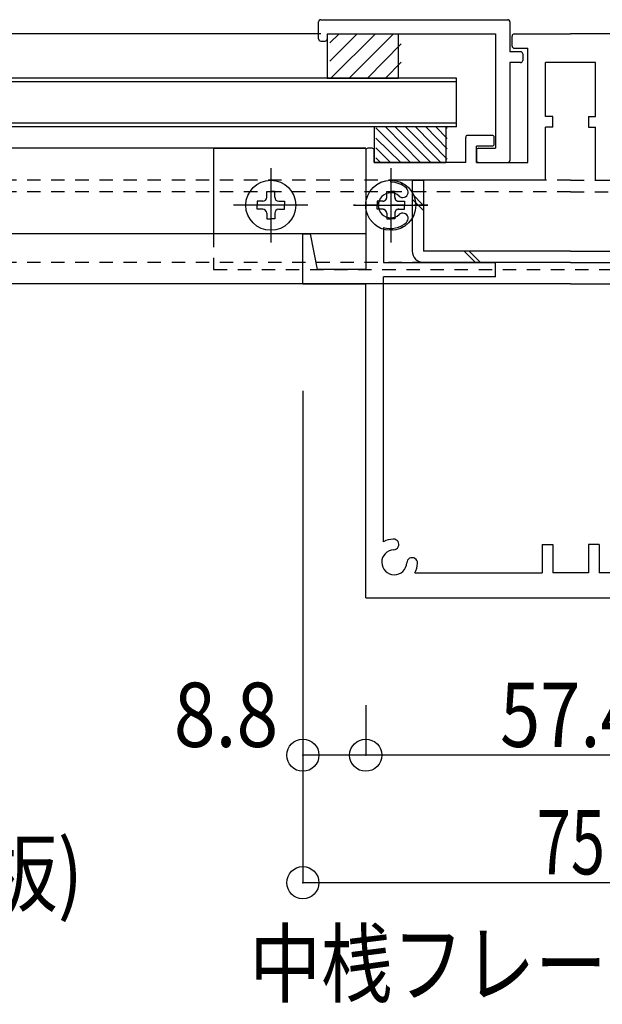
# Model space of a CAD drawing. Extents: x -210 to 210, y -148 to 148.
# Drawn here: x -31 to -3, y -51 to -5 of the extents above; entities that cross this region are included whole.
import ezdxf
from ezdxf.enums import TextEntityAlignment as Align

# ---------------------------------------------------------------- set-up
doc = ezdxf.new("R2010")
doc.units = 0
doc.header["$LTSCALE"] = 10
doc.header["$PDMODE"] = 32
doc.header["$PDSIZE"] = 1.5
doc.linetypes.add('DASHDOT', pattern=[0.5375, 0.375, -0.05, 0.0625, -0.05])
doc.linetypes.add('DOT', pattern=[0.1125, 0.0625, -0.05])
for name, color, linetype in [('St', 127, 'CONTINUOUS'), ('ガラス', 48, 'CONTINUOUS'), ('ゴム等', 63, 'CONTINUOUS'), ('ボルト／ビス', 64, 'CONTINUOUS'), ('型材断面', 47, 'CONTINUOUS'), ('寸法', 80, 'CONTINUOUS'), ('投影線02', 12, 'CONTINUOUS'), ('文字', 79, 'CONTINUOUS'), ('断面線04', 4, 'CONTINUOUS'), ('補助線', 16, 'DOT')]:
    doc.layers.add(name, color=color, linetype=linetype)
doc.styles.add('TextStyle03', font='MONOTXT', dxfattribs={"height": 1, "bigfont": 'BIGFONT'})

# ---------------------------------------------------------------- blocks, each defined once
blk = doc.blocks.new('*GRP_0069')
at = {"layer": '断面線04', "color": 47, "linetype": 'CONTINUOUS'}
for p, q in [((-7.519668, -6.253745), (-7.519668, -5.787078)), ((-7.419668, -5.687078), (-4.786335, -5.687078)), ((-2.15301, -5.687078), (-4.786335, -5.687078)), ((-2.05301, -6.253745), (-2.05301, -5.787078)), ((-7.419668, -6.353745), (-6.786335, -6.353745)), ((-6.786335, -11.687078), (-6.786335, -6.353745)), ((-2.786335, -11.687078), (-2.786335, -6.353745)), ((-2.15301, -6.353745), (-2.786335, -6.353745)), ((-3.619668, -7.020413), (-5.95301, -7.020413)), ((-5.95301, -9.540687), (-5.95301, -7.020413)), ((-3.619668, -9.540687), (-3.619668, -7.020413)), ((-5.619668, -9.540687), (-5.95301, -9.540687)), ((-5.619668, -10.040687), (-5.619668, -9.540687)), ((-3.953, -9.540687), (-3.953, -10.040687)), ((-3.953, -9.540687), (-3.619668, -9.540687)), ((-5.619668, -10.040687), (-5.95301, -10.040687)), ((-5.95301, -12.520413), (-5.95301, -10.040687)), ((-3.953, -10.040687), (-3.619668, -10.040687)), ((-3.619668, -12.520413), (-3.619668, -10.040687)), ((-9.686335, -11.687078), (-9.686335, -10.520413)), ((-8.45301, -10.420413), (-9.586335, -10.420413)), ((-8.35301, -10.820413), (-8.35301, -10.520413)), ((-1.219668, -10.820413), (-1.219668, -10.520413)), ((-1.119668, -10.420413), (0.013665, -10.420413)), ((0.113665, -11.687078), (0.113665, -10.520413)), ((-14.05301, -11.020413), (-14.25301, -11.020413)), ((-9.186335, -11.687078), (-9.186335, -10.920413)), ((-8.45301, -10.920413), (-9.186335, -10.920413)), ((-1.119668, -10.920413), (-0.386335, -10.920413)), ((-0.386335, -11.687078), (-0.386335, -10.920413)), ((4.480333, -11.020413), (4.680333, -11.020413)), ((-14.35301, -11.120413), (-14.35301, -16.687078)), ((-13.95301, -11.687078), (-13.95301, -11.120413)), ((4.380333, -11.687078), (4.380333, -11.120413)), ((4.780333, -11.120413), (4.780333, -16.687078)), ((-9.686335, -11.687078), (-13.95301, -11.687078)), ((-9.186335, -11.687078), (-6.786335, -11.687078)), ((-0.386335, -11.687078), (-2.786335, -11.687078)), ((0.113665, -11.687078), (4.380333, -11.687078)), ((-5.95301, -12.520413), (-13.186342, -12.520413)), ((-13.186342, -12.603777), (-13.186342, -12.520413)), ((-3.619668, -12.520413), (3.613665, -12.520413)), ((3.613665, -12.603777), (3.613665, -12.520413)), ((-17.286335, -17.353745), (-17.286335, -15.020413)), ((-17.286335, -15.020413), (-16.95301, -15.020413)), ((-16.95301, -15.020413), (-16.619668, -16.687078)), ((-13.519675, -14.717887), (-13.519675, -16.353745)), ((3.947, -14.717887), (3.947, -16.353745)), ((7.380333, -15.020413), (7.04699, -16.687078)), ((7.713665, -15.020413), (7.380333, -15.020413)), ((7.713665, -15.020413), (7.713665, -17.353745)), ((-13.519675, -16.353745), (-8.286335, -16.353745)), ((-8.286335, -17.020413), (-8.286335, -16.353745)), ((3.947, -16.353745), (-1.286335, -16.353745)), ((-1.286335, -17.020413), (-1.286335, -16.353745)), ((-14.35301, -16.687078), (-16.619668, -16.687078)), ((4.780333, -16.687078), (7.04699, -16.687078)), ((-17.286335, -17.353745), (-14.35301, -17.353745)), ((-14.35301, -32.020413), (-14.35301, -17.353745)), ((-13.519675, -29.392695), (-13.519675, -17.020413)), ((-8.286335, -17.020413), (-13.519675, -17.020413)), ((-1.286335, -17.020413), (3.947, -17.020413)), ((3.947, -29.392695), (3.947, -17.020413)), ((4.780333, -32.020413), (4.780333, -17.353745)), ((4.780333, -17.353745), (7.713665, -17.353745)), ((-6.119668, -29.520413), (-5.619668, -29.520413)), ((-6.119668, -29.520413), (-6.119668, -30.853745)), ((-5.619668, -29.520413), (-5.619668, -30.853745)), ((-3.453, -29.520413), (-3.953, -29.520413)), ((-3.953, -29.520413), (-3.953, -30.853745)), ((-3.453, -29.520413), (-3.453, -30.853745)), ((-12.058625, -30.853745), (-6.119668, -30.853745)), ((-3.953, -30.853745), (-5.619668, -30.853745)), ((2.48595, -30.853745), (-3.453, -30.853745)), ((-14.35301, -32.020413), (4.780333, -32.020413))]:
    blk.add_line(p, q, dxfattribs=at)
for centre, radius, start, end in [((-7.419684, -5.787077), 0.1, 90, 180), ((-2.153017, -5.787077), 0.1, 0, 90), ((-7.419684, -6.253743), 0.1, 180, 270), ((-2.153017, -6.253743), 0.1, 270, 360), ((-9.58635, -10.52041), 0.1, 90, 180), ((-8.453017, -10.52041), 0.1, 0, 90), ((-1.119684, -10.52041), 0.1, 90, 180), ((0.013649, -10.52041), 0.1, 0, 90), ((-14.253017, -11.12041), 0.1, 90, 180), ((-14.053017, -11.12041), 0.1, 0, 90), ((-8.453017, -10.82041), 0.1, 270, 360), ((-1.119684, -10.82041), 0.1, 180, 270), ((4.480316, -11.12041), 0.1, 90, 180), ((4.680316, -11.12041), 0.1, 0, 90), ((-13.186349, -13.687109), 1.083333, 47.457611, 90.000025), ((3.613654, -13.687109), 1.083333, 89.999975, 132.542389), ((-13.186349, -13.687109), 0.583333, 47.457615, 312.542407), ((-12.622902, -13.073128), 0.25, 227.457603, 407.457636), ((3.050208, -13.073128), 0.25, 132.542364, 312.542397), ((3.613654, -13.687109), 0.583333, 227.457593, 492.542385), ((-12.622902, -14.30109), 0.25, 312.542364, 492.542397), ((3.050208, -14.30109), 0.25, 47.457603, 227.457636), ((-13.186349, -13.687109), 1.083333, 252.079761, 312.542389), ((3.613654, -13.687109), 1.083333, 227.457611, 287.920239), ((-13.019684, -30.353742), 1.083333, 92.457611, 117.486331), ((-13.055418, -29.521175), 0.25, 272.457576, 452.457618), ((3.482717, -29.521175), 0.25, 87.542382, 267.542424), ((3.446984, -30.353742), 1.083333, 62.513336, 87.542389), ((-13.019684, -30.353742), 0.583333, 92.457615, 357.542407), ((3.446984, -30.353742), 0.583333, 182.457593, 447.542385), ((-12.187117, -30.389475), 0.25, 357.542364, 537.542397), ((2.614417, -30.389475), 0.25, 2.457603, 182.457636), ((-13.019684, -30.353742), 1.083333, 332.513353, 357.542389), ((3.446984, -30.353742), 1.083333, 182.457611, 207.486647)]:
    blk.add_arc(centre, radius, start, end, dxfattribs=at)
blk = doc.blocks.new('*GRP_0152')
at = {"layer": '型材断面', "linetype": 'CONTINUOUS'}
for p, q in [((-16.453, -5.020413), (-7.719668, -5.020413)), ((-16.553, -5.920413), (-16.553, -5.120413)), ((-7.619668, -5.120413), (-7.619668, -6.520413)), ((-16.153, -5.687078), (-8.286335, -5.687078)), ((-16.153, -5.687078), (-16.153, -5.920413)), ((-8.286335, -5.687078), (-8.286335, -11.020413)), ((-16.453, -6.020413), (-16.253, -6.020413)), ((-7.119668, -6.520413), (-7.619668, -6.520413)), ((-7.019668, -6.620413), (-7.019668, -6.920413)), ((-7.619668, -7.020413), (-7.619668, -11.587078)), ((-7.119668, -7.020413), (-7.619668, -7.020413)), ((-9.086335, -11.020413), (-8.286335, -11.020413)), ((-9.186335, -11.120413), (-9.186335, -11.587078)), ((-9.086335, -11.687078), (-7.719668, -11.687078))]:
    blk.add_line(p, q, dxfattribs=at)
for centre, start, end in [((-16.453006, -5.120411), 90, 180), ((-7.719673, -5.120411), 0, 90), ((-16.453006, -5.920411), 180, 270), ((-16.253006, -5.920411), 270, 360), ((-7.119673, -6.620411), 0, 90), ((-7.119673, -6.920411), 270, 360), ((-9.08634, -11.120411), 90, 180), ((-9.08634, -11.587077), 180, 270), ((-7.719673, -11.587077), 270, 360)]:
    blk.add_arc(centre, 0.1, start, end, dxfattribs=at)
blk = doc.blocks.new('*HAT_0004')
at = {"layer": 'ゴム等'}
for p, q in [((-12.25, -11.7), (-13.875, -10.075)), ((-11.775, -11.7), (-13.425, -10.025)), ((-11.3, -11.7), (-12.975, -10.025)), ((-10.825, -11.7), (-12.5, -10.025)), ((-10.55, -11.525), (-12.025, -10.025)), ((-10.55, -11.05), (-11.55, -10.025)), ((-10.55, -10.575), (-11.075, -10.025)), ((-10.55, -10.1), (-10.6, -10.025)), ((-12.7, -11.7), (-13.875, -10.55)), ((-13.175, -11.7), (-13.875, -11)), ((-13.65, -11.7), (-13.875, -11.475))]:
    blk.add_line(p, q, dxfattribs=at)
blk = doc.blocks.new('*GRP_0070')
at = {"layer": 'ゴム等', "linetype": 'CONTINUOUS'}
for p, q in [((-10.619678, -10.02041), (-13.95301, -10.02041)), ((-13.95301, -10.02041), (-13.95301, -11.687078)), ((-10.619678, -10.02041), (-10.619678, -11.687078)), ((-13.95301, -11.687078), (-10.619678, -11.687078))]:
    blk.add_line(p, q, dxfattribs=at)
at = {"layer": 'ゴム等'}
blk.add_blockref('*HAT_0004', (0, 0), dxfattribs=at)
blk = doc.blocks.new('*HAT_0010')
at = {"layer": 'ゴム等', "linetype": 'CONTINUOUS'}
for p, q in [((-16.025, -6.95), (-14.75, -5.675)), ((-16.025, -6.1), (-15.6, -5.675)), ((-15.975, -7.75), (-13.9, -5.675)), ((-15.125, -7.75), (-13.05, -5.675)), ((-14.275, -7.75), (-12.7, -6.15)), ((-13.425, -7.75), (-12.7, -7))]:
    blk.add_line(p, q, dxfattribs=at)
blk = doc.blocks.new('*GRP_0158')
at = {"layer": 'ゴム等', "linetype": 'CONTINUOUS'}
for p, q in [((-16.153, -5.687078), (-16.153, -7.753745)), ((-16.153, -5.687078), (-12.819668, -5.687078)), ((-12.819668, -7.753745), (-12.819668, -5.687078)), ((-16.153, -7.753745), (-12.819668, -7.753745))]:
    blk.add_line(p, q, dxfattribs=at)
at = {"layer": 'ゴム等'}
blk.add_blockref('*HAT_0010', (0, 0), dxfattribs=at)
blk = doc.blocks.new('*GRP_0081')
at = {"layer": '補助線', "color": 64, "linetype": 'DOT'}
for p, q in [((-13.186335, -11.953745), (-13.186335, -15.42041)), ((-11.453003, -13.687078), (-14.919668, -13.687078))]:
    blk.add_line(p, q, dxfattribs=at)
blk = doc.blocks.new('*GRP_0072')
at = {"layer": 'ボルト／ビス', "color": 64, "linetype": 'DOT'}
for p, q in [((-13.373002, -13.313745), (-13.373002, -13.04796)), ((-13.373002, -13.04796), (-13.186335, -13.04796)), ((-12.999668, -13.04796), (-13.186335, -13.04796)), ((-12.999668, -13.313745), (-12.999668, -13.04796)), ((-13.559667, -13.50041), (-13.825435, -13.50041)), ((-13.825435, -13.50041), (-13.825435, -13.687078)), ((-13.825435, -13.873745), (-13.825435, -13.687078)), ((-12.813003, -13.50041), (-12.547235, -13.50041)), ((-12.547235, -13.50041), (-12.547235, -13.687078)), ((-12.547235, -13.873745), (-12.547235, -13.687078)), ((-13.559667, -13.873745), (-13.825435, -13.873745)), ((-13.373002, -14.06041), (-13.373002, -14.326177)), ((-12.999668, -14.06041), (-12.999668, -14.326177)), ((-12.813003, -13.873745), (-12.547235, -13.873745)), ((-13.373002, -14.326177), (-13.186335, -14.326177)), ((-12.999668, -14.326177), (-13.186335, -14.326177))]:
    blk.add_line(p, q, dxfattribs=at)
blk.add_circle((-13.186335, -13.687078), 1.166668, dxfattribs=at)
for centre, start, end in [((-13.559668, -13.31374), 270, 360), ((-12.813001, -13.31374), 180, 270), ((-13.559668, -14.060407), 0, 90), ((-12.813001, -14.060407), 90, 180)]:
    blk.add_arc(centre, 0.186667, start, end, dxfattribs=at)
at = {"layer": '補助線', "color": 64, "linetype": 'DOT'}
blk.add_blockref('*GRP_0081', (0, 0), dxfattribs=at)
blk = doc.blocks.new('*GRP_0084')
at = {"layer": '補助線', "color": 64, "linetype": 'BYBLOCK'}
for p, q in [((-13.186337, -11.953745), (-13.186337, -15.42041)), ((-14.91967, -13.687078), (-11.453005, -13.687078))]:
    blk.add_line(p, q, dxfattribs=at)
blk = doc.blocks.new('*GRP_0075')
at = {"layer": 'ボルト／ビス', "color": 64, "linetype": 'CONTINUOUS'}
for p, q in [((-13.373005, -13.313745), (-13.373005, -13.047973)), ((-13.373005, -13.047973), (-13.186337, -13.047973)), ((-12.99967, -13.047973), (-13.186337, -13.047973)), ((-12.99967, -13.313745), (-12.99967, -13.047973)), ((-13.55967, -13.50041), (-13.825443, -13.50041)), ((-13.825443, -13.50041), (-13.825443, -13.687078)), ((-13.825443, -13.873745), (-13.825443, -13.687078)), ((-12.813005, -13.50041), (-12.547232, -13.50041)), ((-12.547232, -13.50041), (-12.547232, -13.687078)), ((-12.547232, -13.873745), (-12.547232, -13.687078)), ((-13.55967, -13.873745), (-13.825443, -13.873745)), ((-13.373005, -14.06041), (-13.373005, -14.326182)), ((-12.99967, -14.06041), (-12.99967, -14.326182)), ((-12.813005, -13.873745), (-12.547232, -13.873745)), ((-13.373005, -14.326182), (-13.186337, -14.326182)), ((-12.99967, -14.326182), (-13.186337, -14.326182))]:
    blk.add_line(p, q, dxfattribs=at)
blk.add_circle((-13.186337, -13.687078), 1.166668, dxfattribs=at)
for centre, start, end in [((-13.559668, -13.313746), 270, 360), ((-12.813001, -13.313746), 180, 270), ((-13.559668, -14.060413), 0, 90), ((-12.813001, -14.060413), 90, 180)]:
    blk.add_arc(centre, 0.186667, start, end, dxfattribs=at)
at = {"layer": '補助線', "color": 64, "linetype": 'CONTINUOUS'}
blk.add_blockref('*GRP_0084', (0, 0), dxfattribs=at)
blk = doc.blocks.new('*GRP_0086')
at = {"layer": '補助線', "color": 64, "linetype": 'BYBLOCK'}
for p, q in [((-18.786335, -11.953745), (-18.786335, -15.42041)), ((-17.053003, -13.687078), (-20.519668, -13.687078))]:
    blk.add_line(p, q, dxfattribs=at)
blk = doc.blocks.new('*GRP_0077')
at = {"layer": 'ボルト／ビス', "color": 64, "linetype": 'CONTINUOUS'}
for p, q in [((-18.973002, -13.313745), (-18.973002, -13.047973)), ((-18.973002, -13.047973), (-18.786335, -13.047973)), ((-18.599668, -13.047973), (-18.786335, -13.047973)), ((-18.599668, -13.313745), (-18.599668, -13.047973)), ((-19.159667, -13.50041), (-19.42544, -13.50041)), ((-19.42544, -13.50041), (-19.42544, -13.687078)), ((-19.42544, -13.873745), (-19.42544, -13.687078)), ((-18.413003, -13.50041), (-18.14723, -13.50041)), ((-18.14723, -13.50041), (-18.14723, -13.687078)), ((-18.14723, -13.873745), (-18.14723, -13.687078)), ((-19.159667, -13.873745), (-19.42544, -13.873745)), ((-18.973002, -14.06041), (-18.973002, -14.326182)), ((-18.599668, -14.06041), (-18.599668, -14.326182)), ((-18.413003, -13.873745), (-18.14723, -13.873745)), ((-18.973002, -14.326182), (-18.786335, -14.326182)), ((-18.599668, -14.326182), (-18.786335, -14.326182))]:
    blk.add_line(p, q, dxfattribs=at)
blk.add_circle((-18.786335, -13.687078), 1.166668, dxfattribs=at)
for centre, start, end in [((-19.159665, -13.313744), 270, 360), ((-18.412999, -13.313744), 180, 270), ((-19.159665, -14.060411), 0, 90), ((-18.412999, -14.060411), 90, 180)]:
    blk.add_arc(centre, 0.186667, start, end, dxfattribs=at)
at = {"layer": '補助線', "color": 64, "linetype": 'CONTINUOUS'}
blk.add_blockref('*GRP_0086', (0, 0), dxfattribs=at)
blk = doc.blocks.new('*DIM_0120')
at = {"layer": '寸法', "linetype": 'CONTINUOUS'}
for p in [(-14.35301, -37.020413), (4.780333, -39.362777)]:
    blk.add_line(p, (-14.35301, -39.362777), dxfattribs=at)
at = {"layer": '寸法'}
blk.add_point((-14.35301, -39.362777), dxfattribs=at)
at = {"layer": '寸法', "linetype": 'CONTINUOUS', "style": 'TextStyle03'}
blk.add_text('57.4', height=3, dxfattribs=at).set_placement((-8.08125, -38.975), (-1.51875, -38.975), align=Align.FIT)
blk = doc.blocks.new('*DIM_0121')
at = {"layer": '寸法', "linetype": 'CONTINUOUS'}
for p in [(-17.286335, -22.353745), (-14.35301, -39.362777)]:
    blk.add_line(p, (-17.286335, -39.362777), dxfattribs=at)
at = {"layer": '寸法'}
blk.add_point((-17.286335, -39.362777), dxfattribs=at)
at = {"layer": '寸法', "linetype": 'CONTINUOUS', "style": 'TextStyle03'}
blk.add_text('8.8', height=3, dxfattribs=at).set_placement((-23.3125, -38.975), (-18.4375, -38.975), align=Align.FIT)
blk = doc.blocks.new('*DIM_0122')
at = {"layer": '寸法', "linetype": 'CONTINUOUS'}
for p, q in [((-17.286335, -22.353745), (-17.286335, -45.314222)), ((7.713665, -22.353745), (7.713665, -45.314222)), ((7.713665, -45.314222), (-17.286335, -45.314222))]:
    blk.add_line(p, q, dxfattribs=at)
at = {"layer": '寸法'}
for p in [(-17.286335, -45.314222), (7.713665, -45.314222)]:
    blk.add_point(p, dxfattribs=at)
at = {"layer": '寸法', "linetype": 'CONTINUOUS', "style": 'TextStyle03'}
blk.add_text('75', height=3, dxfattribs=at).set_placement((-6.36875, -44.925), (-3.18125, -44.925), align=Align.FIT)
blk = doc.blocks.new('*GRP_0078')
at = {"layer": '投影線02', "color": 127, "linetype": 'CONTINUOUS'}
for p, q in [((-12.186342, -12.52042), (-12.186342, -15.82042)), ((-12.186342, -12.52042), (-11.65301, -12.52042)), ((-11.65301, -12.52042), (-11.65301, -15.82042)), ((2.080325, -12.52042), (2.080325, -15.82042)), ((2.080325, -12.52042), (2.613658, -12.52042)), ((2.613658, -12.52042), (2.613658, -15.82042)), ((-12.186342, -13.157228), (-11.65301, -13.690563)), ((2.080325, -13.157228), (2.613658, -13.690563)), ((-12.186342, -13.392928), (-11.65301, -13.926263)), ((2.080325, -13.392928), (2.613658, -13.926263)), ((-4.786342, -15.82042), (-11.65301, -15.82042)), ((-9.75885, -15.82042), (-9.225525, -16.353745)), ((-9.52315, -15.82042), (-8.989825, -16.353745)), ((-4.786342, -15.82042), (2.080325, -15.82042)), ((-1.463425, -15.82042), (-0.930092, -16.353745)), ((-1.227725, -15.82042), (-0.694392, -16.353745)), ((-4.786342, -16.353745), (-11.65301, -16.353745)), ((-4.786342, -16.353745), (2.080325, -16.353745))]:
    blk.add_line(p, q, dxfattribs=at)
for centre, start, end in [((-11.653018, -15.820413), 180, 270), ((2.080308, -15.820413), 270, 360)]:
    blk.add_arc(centre, 0.533333, start, end, dxfattribs=at)

msp = doc.modelspace()

# ---------------------------------------------------------------- linework, layer by layer
at = {"layer": 'St', "linetype": 'CONTINUOUS'}
for q in [(-14.353003, -11.020413), (-21.453003, -15.02041)]:
    msp.add_line((-21.453003, -11.020413), q, dxfattribs=at)
at = {"layer": 'St', "linetype": 'DOT'}
for p, q in [((-4.786327, -12.520407), (-68.704912, -12.520407)), ((-4.786327, -12.520407), (59.132258, -12.520407)), ((-4.786327, -13.05374), (-68.704912, -13.05374)), ((-4.786327, -13.05374), (59.132258, -13.05374)), ((-21.453003, -15.02041), (-21.453003, -16.687078)), ((-4.786327, -16.35374), (-71.504915, -16.35374)), ((-4.786327, -16.35374), (63.765595, -16.35374)), ((-21.453003, -16.687078), (11.880333, -16.687078))]:
    msp.add_line(p, q, dxfattribs=at)
at = {"layer": 'ガラス', "linetype": 'CONTINUOUS'}
for p, q in [((-10.120783, -7.753745), (-68.704922, -7.753745)), ((-10.119678, -10.02041), (-10.119678, -7.753745)), ((-10.120783, -7.92041), (-68.704922, -7.92041)), ((-10.120783, -9.853745), (-68.704922, -9.853745)), ((-10.120783, -10.02041), (-68.704922, -10.02041))]:
    msp.add_line(p, q, dxfattribs=at)
at = {"layer": '型材断面', "linetype": 'CONTINUOUS'}
for p, q in [((-16.454115, -5.687075), (-62.139715, -5.687075)), ((-14.352995, -11.020407), (-62.13972, -11.020407)), ((-14.352995, -15.020405), (-71.504915, -15.020405)), ((-4.786327, -17.35374), (-71.504915, -17.35374)), ((-4.786327, -17.35374), (63.765595, -17.35374))]:
    msp.add_line(p, q, dxfattribs=at)

# ---------------------------------------------------------------- block references
at = {"layer": 'St', "color": 127, "linetype": 'DASHDOT'}
msp.add_blockref('*GRP_0078', (0, 0), dxfattribs=at)
at = {"layer": 'ゴム等', "linetype": 'CONTINUOUS'}
for name in ['*GRP_0158', '*GRP_0070']:
    msp.add_blockref(name, (0, 0), dxfattribs=at)
at = {"layer": 'ボルト／ビス', "color": 64, "linetype": 'CONTINUOUS'}
for name in ['*GRP_0077', '*GRP_0075']:
    msp.add_blockref(name, (0, 0), dxfattribs=at)
at = {"layer": 'ボルト／ビス', "color": 64, "linetype": 'DOT'}
msp.add_blockref('*GRP_0072', (0, 0), dxfattribs=at)
at = {"layer": '型材断面', "linetype": 'CONTINUOUS'}
msp.add_blockref('*GRP_0152', (0, 0), dxfattribs=at)
at = {"layer": '型材断面', "color": 47, "linetype": 'DASHDOT'}
msp.add_blockref('*GRP_0069', (0, 0), dxfattribs=at)
at = {"layer": '寸法', "linetype": 'CONTINUOUS'}
for name in ['*DIM_0121', '*DIM_0122', '*DIM_0120']:
    msp.add_blockref(name, (0, 0), dxfattribs=at)

# ---------------------------------------------------------------- texts
at = {"layer": '文字', "linetype": 'CONTINUOUS', "style": 'TextStyle03'}
for s, p, p2 in [('\u3000\u3000\u3000\u3000(溶融メッキ鋼板)', (-67.875, -46.35), (-27.5625, -46.35)), ('中桟フレーム（大）', (-19.775, -50.6), (10.225, -50.6))]:
    msp.add_text(s, height=3, dxfattribs=at).set_placement(p, p2, align=Align.FIT)

doc.saveas('drawing.dxf')
